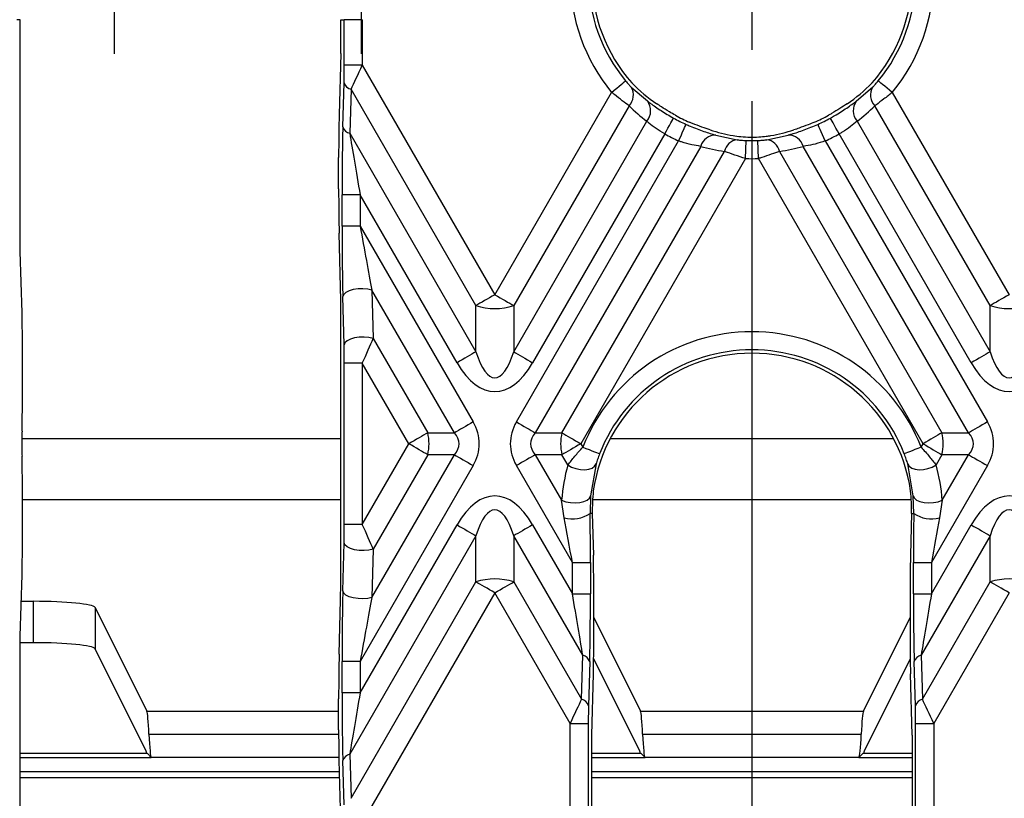
# Model space of a CAD drawing. Units: millimetres. Extents: x -28 to 664, y -32 to 370.
# Drawn here: x 129 to 145, y 103 to 115 of the extents above; entities that cross this region are included whole.
import ezdxf

# ---------------------------------------------------------------- set-up
doc = ezdxf.new("R2010")
doc.units = ezdxf.units.MM
doc.layers.add('FORMAT', color=7, linetype='Continuous')

# ---------------------------------------------------------------- blocks, each defined once
blk = doc.blocks.new('SW_CENTERMARKSYMBOL_1')
at = {"layer": 'FORMAT', "color": 0}
for p, q in [((0, 0), (0, -0.833)), ((0, -1.667), (0, -14))]:
    blk.add_line(p, q, dxfattribs=at)
blk = doc.blocks.new('SW_CENTERMARKSYMBOL_2')
at = {"layer": 'FORMAT', "color": 0}
for p, q in [((0, 0.833), (0, 0.898)), ((0, 0), (0, 0.833)), ((-0.833, 0), (-0.898, 0)), ((0, 0), (-0.833, 0)), ((0, 0), (0, -0.833)), ((0, 0), (0.833, 0)), ((0.833, 0), (0.898, 0)), ((0, -0.833), (0, -0.898))]:
    blk.add_line(p, q, dxfattribs=at)
blk = doc.blocks.new('SW_CENTERMARKSYMBOL_3')
at = {"layer": 'FORMAT', "color": 0}
for p, q in [((0, 0.833), (0, 0.898)), ((0, 0), (0, 0.833)), ((-0.833, 0), (-0.898, 0)), ((0, 0), (-0.833, 0)), ((0, 0), (0, -0.833)), ((0, 0), (0.833, 0)), ((0.833, 0), (0.898, 0)), ((0, -0.833), (0, -0.898))]:
    blk.add_line(p, q, dxfattribs=at)

msp = doc.modelspace()

# ---------------------------------------------------------------- linework, layer by layer
at = {"color": 7, "linetype": 'Continuous', "lineweight": 25}
for p, q in [((129.2004, 115.4216), (129.1451, 115.4216)), ((129.2004, 111.6669), (129.2004, 115.4216)), ((134.394, 115.4216), (134.4493, 115.4216)), ((134.394, 114.8744), (134.394, 115.4216)), ((134.7422, 115.4216), (134.4493, 115.4216)), ((134.4493, 114.6854), (134.4493, 115.4216)), ((134.7422, 115.4216), (134.7422, 114.6854)), ((134.394, 114.8744), (134.3667, 113.8812)), ((134.7422, 114.6854), (134.4493, 114.6854)), ((134.7422, 114.6854), (136.8898, 110.9657)), ((134.4265, 113.685), (134.4461, 114.3986)), ((134.5594, 114.2949), (134.5398, 113.5813)), ((136.5836, 110.789), (134.5594, 114.2949)), ((136.8898, 110.9657), (138.7824, 114.2439)), ((139.1016, 114.3277), (139.3619, 114.1047)), ((142.751, 114.1047), (143.0113, 114.3277)), ((143.3305, 114.2439), (145.2231, 110.9657)), ((139.065, 114.0263), (137.1959, 110.789)), ((144.9169, 110.789), (143.0478, 114.0263)), ((137.1959, 110.0414), (139.3527, 113.777)), ((142.7601, 113.777), (144.9169, 110.0414)), ((134.5398, 113.5813), (136.5836, 110.0414)), ((137.2396, 108.9051), (139.8686, 113.4586)), ((139.6424, 113.5717), (137.5021, 109.8646)), ((140.4706, 113.5519), (140.8167, 113.4771)), ((140.9513, 113.172), (140.9617, 113.4648)), ((141.1616, 113.172), (141.1511, 113.4648)), ((141.2961, 113.4771), (141.6422, 113.5519)), ((142.2443, 113.4586), (144.8732, 108.9051)), ((144.6107, 109.8646), (142.4704, 113.5717)), ((140.2258, 113.3701), (137.5458, 108.7283)), ((137.9774, 108.7283), (140.6106, 113.2891)), ((141.5022, 113.2891), (144.1354, 108.7283)), ((144.567, 108.7283), (141.8871, 113.3701)), ((134.359, 112.6824), (134.359, 113.1873)), ((140.9513, 113.172), (138.2836, 108.5515)), ((143.8292, 108.5515), (141.1616, 113.172)), ((134.4143, 112.0793), (134.4143, 112.5842)), ((134.7073, 112.5842), (134.4143, 112.5842)), ((136.2774, 109.8646), (134.7073, 112.5842)), ((134.7073, 112.5842), (134.7073, 112.0793)), ((134.7073, 112.0793), (134.4143, 112.0793)), ((134.7073, 112.0793), (136.5399, 108.9051)), ((134.394, 110.8744), (134.3667, 111.962)), ((129.2276, 110.6737), (129.2004, 111.6669)), ((134.4461, 110.1548), (134.4265, 110.9362)), ((134.8991, 111.0399), (134.9186, 110.2585)), ((136.2337, 108.7283), (134.8991, 111.0399)), ((134.394, 106.5048), (134.394, 110.8744)), ((136.5836, 110.0414), (136.5836, 110.789)), ((137.1959, 110.789), (137.1959, 110.0414)), ((144.9169, 110.0414), (144.9169, 110.789)), ((134.9186, 110.2585), (135.8021, 108.7283)), ((129.2353, 109.4749), (129.2353, 109.9798)), ((134.7422, 109.857), (134.4493, 109.857)), ((134.4493, 107.246), (134.4493, 109.857)), ((135.4959, 108.5515), (134.7422, 109.857)), ((134.7422, 109.857), (134.7422, 107.246)), ((129.2276, 108.7545), (129.227, 108.7283)), ((135.8021, 108.7283), (136.2337, 108.7283)), ((137.5458, 108.7283), (137.9774, 108.7283)), ((144.1354, 108.7283), (144.567, 108.7283)), ((134.7422, 107.246), (135.4959, 108.5515)), ((138.2836, 108.5515), (138.3149, 108.4973)), ((143.798, 108.4973), (143.8292, 108.5515)), ((129.227, 108.3747), (129.2276, 108.3485)), ((134.8991, 106.0631), (136.2337, 108.3747)), ((135.8021, 108.3747), (134.9186, 106.8446)), ((136.2337, 108.3747), (135.8021, 108.3747)), ((137.9774, 108.3747), (137.5458, 108.3747)), ((137.5458, 108.3747), (137.972, 107.6366)), ((138.0731, 108.209), (137.9774, 108.3747)), ((144.1354, 108.3747), (144.0397, 108.209)), ((144.567, 108.3747), (144.1354, 108.3747)), ((144.1409, 107.6366), (144.567, 108.3747)), ((136.5399, 108.198), (134.7073, 105.0238)), ((138.1463, 106.6275), (137.2396, 108.198)), ((138.5319, 108.2239), (138.4428, 107.7084)), ((143.6701, 107.7084), (143.5809, 108.2239)), ((144.8732, 108.198), (143.9665, 106.6275)), ((138.4428, 107.7084), (138.4338, 107.4216)), ((143.679, 107.4216), (143.6701, 107.7084)), ((129.2353, 107.1232), (129.2353, 107.6281)), ((138.0153, 107.3491), (137.972, 107.6366)), ((144.1409, 107.6366), (144.0976, 107.3491)), ((138.4699, 107.4216), (138.4338, 107.4216)), ((138.4699, 107.4216), (138.4869, 106.7448)), ((143.6429, 107.4216), (143.6259, 106.7448)), ((143.6429, 107.4216), (143.679, 107.4216)), ((134.7422, 107.246), (134.4493, 107.246)), ((134.7073, 104.5189), (136.2774, 107.2384)), ((137.5021, 107.2384), (138.1463, 106.1226)), ((143.9665, 106.1226), (144.6107, 107.2384)), ((134.4265, 106.1668), (134.4461, 106.9483)), ((136.5836, 107.0616), (134.5398, 103.5217)), ((136.5836, 106.3141), (136.5836, 107.0616)), ((137.1959, 107.0616), (137.1959, 106.3141)), ((138.3138, 105.1255), (137.1959, 107.0616)), ((144.9169, 107.0616), (143.7991, 105.1255)), ((144.9169, 106.3141), (144.9169, 107.0616)), ((134.9186, 106.8446), (134.8991, 106.0631)), ((138.1463, 106.6275), (138.4393, 106.6275)), ((138.1463, 106.1226), (138.1463, 106.6275)), ((138.4393, 106.6275), (138.4393, 106.1226)), ((143.6736, 106.1226), (143.6736, 106.6275)), ((143.6736, 106.6275), (143.9665, 106.6275)), ((143.9665, 106.6275), (143.9665, 106.1226)), ((129.2004, 105.4362), (129.2276, 106.4294)), ((134.5594, 102.8081), (136.5836, 106.3141)), ((137.1959, 106.3141), (138.2942, 104.4119)), ((143.8187, 104.4119), (144.9169, 106.3141)), ((136.8898, 106.1373), (134.7422, 102.4176)), ((138.1114, 104.0214), (136.8898, 106.1373)), ((138.1463, 106.1226), (138.4393, 106.1226)), ((143.6736, 106.1226), (143.9665, 106.1226)), ((145.2231, 106.1373), (144.0015, 104.0214)), ((129.2158, 105.9991), (129.4136, 105.9991)), ((129.4136, 105.3291), (129.4136, 105.9991)), ((134.3667, 105.141), (134.3888, 106.0245)), ((138.4946, 105.5194), (138.4946, 106.0244)), ((143.6183, 106.0244), (143.6183, 105.5194)), ((130.4123, 105.8995), (130.4123, 105.2295)), ((130.4123, 105.8995), (131.2494, 104.2206)), ((138.4946, 105.7345), (139.2494, 104.2206)), ((142.8634, 104.2206), (143.6183, 105.7345)), ((129.2004, 102.4216), (129.2004, 105.4362)), ((129.4136, 105.3291), (129.2004, 105.3291)), ((131.2401, 103.5692), (130.4123, 105.2295)), ((134.4143, 104.5189), (134.4143, 105.0238)), ((134.7073, 105.0238), (134.4143, 105.0238)), ((134.7073, 105.0238), (134.7073, 104.5189)), ((138.2942, 104.4119), (138.3138, 105.1255)), ((138.4271, 105.0218), (138.4075, 104.3081)), ((139.2401, 103.5692), (138.4917, 105.0701)), ((143.6211, 105.0701), (142.8727, 103.5692)), ((143.7053, 104.3081), (143.6858, 105.0218)), ((143.7991, 105.1255), (143.8187, 104.4119)), ((138.4596, 103.8324), (138.4869, 104.8256)), ((143.6532, 103.8324), (143.6259, 104.8256)), ((134.7073, 104.5189), (134.4143, 104.5189)), ((134.359, 103.9157), (134.359, 104.4206)), ((139.2494, 104.2206), (142.8634, 104.2206)), ((138.1114, 102.4216), (138.1114, 104.0214)), ((138.1114, 104.0214), (138.4043, 104.0214)), ((138.4043, 104.0214), (138.4043, 102.4216)), ((143.7085, 104.0214), (144.0015, 104.0214)), ((143.7085, 102.4216), (143.7085, 104.0214)), ((144.0015, 104.0214), (144.0015, 102.4216)), ((138.4596, 102.4216), (138.4596, 103.8324)), ((139.285, 103.8464), (142.8278, 103.8464)), ((143.6532, 103.8324), (143.6532, 102.4216)), ((131.2594, 103.5321), (129.2004, 103.5321)), ((131.2594, 103.5321), (131.3234, 103.4681)), ((134.4461, 102.7044), (134.4265, 103.418)), ((134.5398, 103.5217), (134.5594, 102.8081)), ((139.2594, 103.5321), (138.4596, 103.5321)), ((139.2594, 103.5321), (139.3234, 103.4681)), ((142.7894, 103.4681), (139.3234, 103.4681)), ((142.8534, 103.5321), (142.7894, 103.4681)), ((143.6532, 103.5321), (142.8534, 103.5321)), ((134.3667, 103.2219), (134.3887, 102.4216))]:
    msp.add_line(p, q, dxfattribs=at)
at = {"color": 8, "linetype": 'Continuous', "lineweight": 25}
for p, q in [((129.2254, 108.6394), (134.394, 108.6394)), ((138.7629, 108.6394), (143.3499, 108.6394)), ((134.394, 107.6449), (129.2353, 107.6449)), ((143.6393, 107.6449), (138.4735, 107.6449)), ((131.2494, 104.2206), (134.359, 104.2206)), ((131.285, 103.8464), (134.3591, 103.8464)), ((129.2004, 103.4681), (131.3234, 103.4681)), ((134.3619, 103.4681), (131.3234, 103.4681)), ((138.4596, 103.4681), (139.3234, 103.4681)), ((142.7894, 103.4681), (143.6532, 103.4681)), ((129.2004, 103.24), (134.3662, 103.24)), ((138.4596, 103.24), (143.6532, 103.24)), ((134.3689, 103.1402), (129.2004, 103.1402)), ((143.6532, 103.1402), (138.4596, 103.1402))]:
    msp.add_line(p, q, dxfattribs=at)
at = {"color": 7, "linetype": 'Continuous', "lineweight": 25, "flags": 128}
for points in [[(138.7824, 114.2439), (138.8251, 114.279), (138.8663, 114.3129), (138.9045, 114.3443), (138.9383, 114.3722), (138.9665, 114.3954), (138.9881, 114.4131), (139.0023, 114.4248), (139.0086, 114.43)], [(143.3305, 114.2439), (143.2877, 114.279), (143.2465, 114.3129), (143.2084, 114.3443), (143.1746, 114.3722), (143.1464, 114.3954), (143.1248, 114.4131), (143.1106, 114.4248), (143.1043, 114.43)], [(139.6424, 113.5717), (139.6693, 113.6201), (139.6952, 113.6667), (139.7193, 113.7099), (139.7405, 113.7482), (139.7583, 113.7801), (139.7719, 113.8046), (139.7808, 113.8206), (139.7848, 113.8278)], [(142.4704, 113.5717), (142.4435, 113.6201), (142.4176, 113.6667), (142.3936, 113.7099), (142.3723, 113.7482), (142.3546, 113.7801), (142.341, 113.8046), (142.3321, 113.8206), (142.3281, 113.8278)], [(139.8686, 113.4586), (139.8912, 113.5091), (139.913, 113.5578), (139.9331, 113.6029), (139.951, 113.6429), (139.9659, 113.6762), (139.9773, 113.7017), (139.9848, 113.7185), (139.9882, 113.726)], [(142.2443, 113.4586), (142.2217, 113.5091), (142.1999, 113.5578), (142.1797, 113.6029), (142.1618, 113.6429), (142.1469, 113.6762), (142.1355, 113.7017), (142.128, 113.7185), (142.1247, 113.726)], [(134.8991, 111.0399), (134.8299, 111.0557), (134.7527, 111.0627), (134.6729, 111.0603), (134.5966, 111.0487), (134.5294, 111.0288), (134.4762, 111.002), (134.4411, 110.9704), (134.4265, 110.9362)], [(136.8898, 110.9657), (136.8473, 110.9412), (136.8053, 110.917), (136.7641, 110.8932), (136.724, 110.8701), (136.6856, 110.8479), (136.6492, 110.8268), (136.6151, 110.8071), (136.5836, 110.789)], [(136.8898, 110.9657), (136.9322, 110.9412), (136.9742, 110.917), (137.0155, 110.8932), (137.0555, 110.8701), (137.0939, 110.8479), (137.1303, 110.8268), (137.1645, 110.8071), (137.1959, 110.789)], [(145.2231, 110.9657), (145.1806, 110.9412), (145.1386, 110.917), (145.0974, 110.8932), (145.0574, 110.8701), (145.019, 110.8479), (144.9825, 110.8268), (144.9484, 110.8071), (144.9169, 110.789)], [(134.9186, 110.2585), (134.8495, 110.2743), (134.7722, 110.2812), (134.6925, 110.2788), (134.6162, 110.2672), (134.549, 110.2473), (134.4958, 110.2205), (134.4607, 110.1889), (134.4461, 110.1548)], [(136.5836, 110.0414), (136.5521, 110.0232), (136.518, 110.0035), (136.4815, 109.9825), (136.4431, 109.9603), (136.4031, 109.9372), (136.3619, 109.9134), (136.3198, 109.8891), (136.2774, 109.8646)], [(137.1959, 110.0414), (137.2274, 110.0232), (137.2616, 110.0035), (137.298, 109.9825), (137.3364, 109.9603), (137.3764, 109.9372), (137.4177, 109.9134), (137.4597, 109.8891), (137.5021, 109.8646)], [(144.9169, 110.0414), (144.8854, 110.0232), (144.8513, 110.0035), (144.8148, 109.9825), (144.7764, 109.9603), (144.7364, 109.9372), (144.6952, 109.9134), (144.6532, 109.8891), (144.6107, 109.8646)], [(136.5399, 108.9051), (136.4974, 108.8806), (136.4554, 108.8563), (136.4142, 108.8325), (136.3742, 108.8094), (136.3358, 108.7872), (136.2993, 108.7662), (136.2652, 108.7465), (136.2337, 108.7283)], [(137.2396, 108.9051), (137.2821, 108.8806), (137.3241, 108.8563), (137.3653, 108.8325), (137.4053, 108.8094), (137.4438, 108.7872), (137.4802, 108.7662), (137.5143, 108.7465), (137.5458, 108.7283)], [(144.8732, 108.9051), (144.8308, 108.8806), (144.7887, 108.8563), (144.7475, 108.8325), (144.7075, 108.8094), (144.6691, 108.7872), (144.6326, 108.7662), (144.5985, 108.7465), (144.567, 108.7283)], [(135.8021, 108.7283), (135.7706, 108.7101), (135.7365, 108.6904), (135.7, 108.6694), (135.6616, 108.6472), (135.6216, 108.6241), (135.5804, 108.6003), (135.5384, 108.576), (135.4959, 108.5515)], [(137.9774, 108.7283), (138.0089, 108.7101), (138.043, 108.6904), (138.0795, 108.6694), (138.1179, 108.6472), (138.1579, 108.6241), (138.1991, 108.6003), (138.2412, 108.576), (138.2836, 108.5515)], [(144.1354, 108.7283), (144.1039, 108.7101), (144.0698, 108.6904), (144.0334, 108.6694), (143.9949, 108.6472), (143.9549, 108.6241), (143.9137, 108.6003), (143.8717, 108.576), (143.8292, 108.5515)], [(135.8021, 108.3747), (135.7706, 108.3929), (135.7365, 108.4126), (135.7, 108.4337), (135.6616, 108.4559), (135.6216, 108.479), (135.5804, 108.5027), (135.5384, 108.527), (135.4959, 108.5515)], [(138.2836, 108.5515), (138.2412, 108.527), (138.1991, 108.5027), (138.1579, 108.479), (138.1179, 108.4559), (138.0795, 108.4337), (138.043, 108.4126), (138.0089, 108.3929), (137.9774, 108.3747)], [(143.8292, 108.5515), (143.8717, 108.527), (143.9137, 108.5027), (143.9549, 108.479), (143.9949, 108.4559), (144.0334, 108.4337), (144.0698, 108.4126), (144.1039, 108.3929), (144.1354, 108.3747)], [(136.2337, 108.3747), (136.2652, 108.3566), (136.2993, 108.3369), (136.3358, 108.3158), (136.3742, 108.2936), (136.4142, 108.2705), (136.4554, 108.2467), (136.4974, 108.2225), (136.5399, 108.198)], [(137.5458, 108.3747), (137.5143, 108.3566), (137.4802, 108.3369), (137.4438, 108.3158), (137.4053, 108.2936), (137.3653, 108.2705), (137.3241, 108.2467), (137.2821, 108.2225), (137.2396, 108.198)], [(138.3149, 108.4973), (138.3664, 108.4771), (138.4161, 108.4576), (138.4621, 108.4396), (138.5029, 108.4236), (138.5368, 108.4102), (138.5629, 108.4), (138.58, 108.3933), (138.5876, 108.3903)], [(143.798, 108.4973), (143.7464, 108.4771), (143.6968, 108.4576), (143.6507, 108.4396), (143.61, 108.4236), (143.576, 108.4102), (143.55, 108.4), (143.5329, 108.3933), (143.5253, 108.3903)], [(144.567, 108.3747), (144.5985, 108.3566), (144.6326, 108.3369), (144.6691, 108.3158), (144.7075, 108.2936), (144.7475, 108.2705), (144.7887, 108.2467), (144.8308, 108.2225), (144.8732, 108.198)], [(138.0731, 108.209), (138.1347, 108.1749), (138.2038, 108.1495), (138.276, 108.1346), (138.3467, 108.131), (138.4115, 108.139), (138.4661, 108.1581), (138.5071, 108.187), (138.5319, 108.2239)], [(143.5809, 108.2239), (143.6057, 108.187), (143.6468, 108.1581), (143.7014, 108.139), (143.7661, 108.131), (143.8369, 108.1346), (143.9091, 108.1495), (143.9782, 108.1749), (144.0397, 108.209)], [(137.972, 107.6366), (138.0391, 107.6132), (138.1143, 107.5987), (138.192, 107.5942), (138.2669, 107.6001), (138.3337, 107.6158), (138.3876, 107.6404), (138.4248, 107.672), (138.4428, 107.7084)], [(143.6701, 107.7084), (143.688, 107.672), (143.7252, 107.6404), (143.7791, 107.6158), (143.8459, 107.6001), (143.9208, 107.5942), (143.9986, 107.5987), (144.0737, 107.6132), (144.1409, 107.6366)], [(136.2774, 107.2384), (136.3198, 107.2139), (136.3619, 107.1896), (136.4031, 107.1658), (136.4431, 107.1427), (136.4815, 107.1206), (136.518, 107.0995), (136.5521, 107.0798), (136.5836, 107.0616)], [(137.5021, 107.2384), (137.4597, 107.2139), (137.4177, 107.1896), (137.3764, 107.1658), (137.3364, 107.1427), (137.298, 107.1206), (137.2616, 107.0995), (137.2274, 107.0798), (137.1959, 107.0616)], [(144.6107, 107.2384), (144.6532, 107.2139), (144.6952, 107.1896), (144.7364, 107.1658), (144.7764, 107.1427), (144.8148, 107.1206), (144.8513, 107.0995), (144.8854, 107.0798), (144.9169, 107.0616)], [(134.9186, 106.8446), (134.8495, 106.8288), (134.7722, 106.8219), (134.6925, 106.8243), (134.6162, 106.8359), (134.549, 106.8558), (134.4958, 106.8825), (134.4607, 106.9141), (134.4461, 106.9483)], [(136.8898, 106.1373), (136.8473, 106.1618), (136.8053, 106.1861), (136.7641, 106.2099), (136.724, 106.233), (136.6856, 106.2552), (136.6492, 106.2762), (136.6151, 106.2959), (136.5836, 106.3141)], [(136.8898, 106.1373), (136.9322, 106.1618), (136.9742, 106.1861), (137.0155, 106.2099), (137.0555, 106.233), (137.0939, 106.2552), (137.1303, 106.2762), (137.1645, 106.2959), (137.1959, 106.3141)], [(145.2231, 106.1373), (145.1806, 106.1618), (145.1386, 106.1861), (145.0974, 106.2099), (145.0574, 106.233), (145.019, 106.2552), (144.9825, 106.2762), (144.9484, 106.2959), (144.9169, 106.3141)], [(134.8991, 106.0631), (134.8299, 106.0473), (134.7527, 106.0404), (134.6729, 106.0428), (134.5966, 106.0544), (134.5294, 106.0743), (134.4762, 106.101), (134.4411, 106.1327), (134.4265, 106.1668)]]:
    msp.add_lwpolyline(points, dxfattribs=at)
at = {"color": 7, "linetype": 'Continuous', "lineweight": 25}
for centre, radius, start, end in [((141.0564, 116.1152), 2.945, 180, 219.45137), ((141.0564, 116.1152), 2.6521, 180, 219.45137), ((141.0564, 116.1152), 2.5968, 180, 221.43876), ((141.0564, 116.1152), 2.5968, 318.56124, 0), ((141.0564, 116.1152), 2.6521, 320.54863, 0), ((141.0564, 116.1152), 2.945, 320.54863, 0), ((134.5927, 114.4451), 0.1538, 197.58303, 257.47933), ((138.8851, 114.201), 0.2508, 315.82997, 30.34063), ((143.2277, 114.201), 0.2508, 149.65937, 224.17003), ((139.1538, 113.9466), 0.2614, 319.55938, 37.23873), ((142.959, 113.9466), 0.2614, 142.76127, 220.44062), ((141.0564, 116.1152), 2.6172, 240.92872, 245.90961), ((141.0564, 116.1152), 2.5619, 241.05498, 246.7164), ((141.0564, 116.1152), 2.5619, 293.2836, 298.94502), ((141.0564, 116.1152), 2.6172, 294.09039, 299.07128), ((134.5732, 113.7315), 0.1538, 197.58346, 257.4789), ((141.0564, 116.1152), 2.9101, 240.92872, 245.90961), ((140.4674, 113.3006), 0.2514, 89.25027, 163.94625), ((140.8444, 113.2398), 0.239, 96.65415, 168.08326), ((141.0564, 116.1152), 2.6521, 267.9536, 272.0464), ((141.2684, 113.2398), 0.239, 11.91674, 83.34585), ((141.6455, 113.3006), 0.2514, 16.05375, 90.74973), ((141.0564, 116.1152), 2.9101, 294.09039, 299.07128), ((141.0564, 116.1152), 2.945, 267.9536, 272.0464), ((136.8898, 111.7505), 1.0091, 252.33618, 287.66382), ((145.2231, 111.7505), 1.0091, 252.33618, 287.66382), ((141.0564, 107.4216), 2.945, 21.42407, 158.57593), ((141.0564, 107.4216), 2.5968, 8.10076, 171.89924), ((141.0564, 107.4216), 2.6521, 21.42407, 158.57593), ((135.0759, 108.5515), 0.7474, 346.31815, 13.68185), ((138.7036, 108.5515), 0.7474, 166.31815, 193.68185), ((143.4093, 108.5515), 0.7474, 346.31815, 13.68185), ((138.1424, 107.8594), 0.5259, 256.00907, 303.65313), ((143.9704, 107.8594), 0.5259, 236.34687, 283.99093), ((136.8898, 105.3526), 1.0091, 72.336, 107.664), ((145.2231, 105.3526), 1.0091, 72.336, 107.664), ((138.2804, 104.9753), 0.1538, 17.5834, 77.4793), ((143.8324, 104.9753), 0.1538, 102.5207, 162.4166), ((138.2608, 104.2617), 0.1538, 17.58374, 77.47812), ((143.852, 104.2617), 0.1538, 102.52188, 162.41626), ((134.5732, 103.3715), 0.1538, 102.52056, 162.41674)]:
    msp.add_arc(centre, radius, start, end, dxfattribs=at)
for centre, major_axis, ratio, start_param, end_param in [((134.4384, 114.7042), (-0.0005, 0.4138), 0.02615, 3.8816044, 4.6670026), ((134.7314, 114.7042), (0.2538, 0.5603), 0.0286311, 3.9064708, 4.691869), ((140.9402, 116.1823), (2.2175, -1.2803), 0.9986258, 4.4385581, 4.6450877), ((141.1726, 116.1823), (2.2175, 1.2803), 0.9986258, 4.7796902, 4.9862199), ((141.1043, 116.0876), (2.5143, -1.4517), 0.9986258, 4.4562953, 4.5875012), ((141.0086, 116.0876), (2.5143, 1.4517), 0.9986258, 4.8372768, 4.9684827), ((134.3852, 113.142), (-0.0012, 1.001), 0.02615, 0.7400118, 1.5254099), ((134.4559, 112.5122), (-0.0019, 1.5883), 0.02615, 0.7400118, 1.5254099), ((141.1718, 116.0486), (2.2017, -1.2711), 0.9986258, 4.9183595, 5.068741), ((140.941, 116.0486), (2.2017, 1.2711), 0.9986258, 4.356037, 4.5064184), ((134.7488, 112.5122), (-0.2559, 1.4418), 0.01939, 0.7319893, 1.5173874), ((141.0077, 116.1433), (2.4986, -1.4425), 0.9986258, 4.9608184, 5.0972554), ((141.1051, 116.1433), (2.4986, 1.4425), 0.9986258, 4.3275226, 4.4639596), ((134.3852, 112.6371), (-0.0012, 1.001), 0.02615, 1.5254099, 2.3108081), ((134.4559, 112.0073), (-0.0019, 1.5883), 0.02615, 1.5254099, 2.3108081), ((134.7488, 112.0073), (-0.2559, 1.4418), 0.01939, 1.5173874, 2.3027856), ((129.2091, 109.9345), (0.0012, 1.001), 0.02615, 4.7577754, 5.5431735), ((134.7314, 109.8758), (0.2538, 0.5603), 0.0286311, 4.691869, 5.4772671), ((134.4384, 109.8758), (-0.0005, 0.4138), 0.02615, 4.6670026, 5.4524007), ((136.8898, 111.6324), (0, 2.0125), 0.248452, 2.4825346, 3.8006507), ((145.2231, 111.6324), (0, 2.0125), 0.248452, 2.4825346, 3.8006507), ((136.8898, 111.6324), (0, 2.2361), 0.4472136, 2.4825346, 3.8006507), ((145.2231, 111.6324), (0, -2.2361), 0.4472136, 5.6241273, 6.9422433), ((129.2091, 109.4296), (0.0012, 1.001), 0.02615, 3.9723772, 4.7577754), ((135.111, 108.5515), (-1.5275, 0), 0.6546537, 2.7802255, 3.5029598), ((138.6685, 108.5515), (1.5275, 0), 0.6546537, 2.7802255, 3.5029598), ((143.4443, 108.5515), (1.5275, 0), 0.6546537, 5.9218182, 6.6445524), ((129.258, 108.5515), (0, 0.5), 0.066319, 1.2094292, 1.9321635), ((135.111, 108.5515), (1.2002, 0), 0.4165978, 5.9218182, 6.6445524), ((138.6685, 108.5515), (1.2002, 0), 0.4165978, 2.7802255, 3.5029598), ((143.4443, 108.5515), (1.2002, 0), 0.4165978, 5.9218182, 6.6445524), ((129.2091, 107.6735), (-0.0012, 1.001), 0.02615, 4.6670026, 5.4524007), ((141.0154, 107.3979), (2.645, 1.5271), 0.9986258, 2.348338, 2.539076), ((141.0974, 107.3979), (2.645, -1.5271), 0.9986258, 0.6025166, 0.7932546), ((136.8898, 105.4706), (0, -2.2361), 0.4472136, 2.4825346, 3.8006507), ((145.2231, 105.4706), (0, 2.2361), 0.4472136, 5.6241273, 6.9422433), ((141.1795, 107.4927), (2.3481, 1.3557), 0.9986258, 2.5083124, 2.6436321), ((140.9334, 107.4927), (2.3481, -1.3557), 0.9986258, 0.4979605, 0.6332803), ((136.8898, 105.4706), (0, 2.0125), 0.248452, 5.6241273, 6.9422433), ((145.2231, 105.4706), (0, 2.0125), 0.248452, 5.6241273, 6.9422433), ((138.3977, 106.6995), (-0.0019, 1.5883), 0.02615, 4.6670026, 5.184305), ((143.7152, 106.6995), (0.0019, 1.5883), 0.02615, 1.0988803, 1.6161827), ((134.4384, 107.2273), (0.0005, 0.4138), 0.02615, 3.9723772, 4.7577754), ((134.7314, 107.2273), (-0.2538, 0.5603), 0.0286311, 3.9475108, 4.732909), ((138.1048, 106.6995), (-0.2559, 1.4418), 0.01939, 4.6589801, 5.1762825), ((144.0081, 106.6995), (0.2559, 1.4418), 0.01939, 1.1069028, 1.6242052), ((129.2091, 107.1686), (-0.0012, 1.001), 0.02615, 3.8816044, 4.6670026), ((138.4684, 106.0697), (-0.0012, 1.001), 0.02615, 4.6670026, 5.4524007), ((143.6445, 106.0697), (0.0012, 1.001), 0.02615, 0.8307846, 1.6161827), ((134.3765, 106.4745), (0.0008, 0.6674), 0.02615, 3.9723772, 4.7577754), ((134.4559, 105.0958), (0.0019, 1.5883), 0.02615, 0.8307846, 1.6161827), ((138.1048, 106.1946), (-0.2559, 1.4418), 0.01939, 3.8735819, 4.6589801), ((138.3977, 106.1946), (-0.0019, 1.5883), 0.02615, 3.8816044, 4.6670026), ((143.7152, 106.1946), (0.0019, 1.5883), 0.02615, 1.6161827, 2.4015809), ((144.0081, 106.1946), (0.2559, 1.4418), 0.01939, 1.6242052, 2.4096034), ((129.4136, 105.894), (1, 0), 0.1051042, 0.0523599, 1.5707963), ((134.7488, 105.0958), (0.2559, 1.4418), 0.01939, 0.8388071, 1.6242052), ((138.4684, 105.5648), (-0.0012, 1.001), 0.02615, 3.8816044, 4.6670026), ((143.6445, 105.5648), (0.0012, 1.001), 0.02615, 1.6161827, 2.4015809), ((129.4136, 105.224), (1, 0), 0.1051042, 0.0523599, 1.5707963), ((134.3852, 104.466), (0.0012, 1.001), 0.02615, 0.8307846, 1.6161827), ((134.4559, 104.5909), (0.0019, 1.5883), 0.02615, 1.6161827, 2.4015809), ((134.7488, 104.5909), (0.2559, 1.4418), 0.01939, 1.6242052, 2.4096034), ((138.1222, 104.0026), (0.2538, 0.5603), 0.0286311, 0.7648782, 1.5502763), ((143.9906, 104.0026), (-0.2538, 0.5603), 0.0286311, 4.732909, 5.5183072), ((131.2439, 103.2261), (0, 1), 0.0524078, 5.3815202, 6.1784656), ((138.4152, 104.0026), (-0.0005, 0.4138), 0.02615, 0.7400118, 1.5254099), ((139.2439, 103.2261), (0, 1), 0.0524078, 5.3815202, 6.1784656), ((142.8689, 103.2261), (0, 1), 0.0524078, 0.1047198, 0.9016651), ((143.6977, 104.0026), (0.0005, 0.4138), 0.02615, 4.7577754, 5.5431735), ((134.3852, 103.9611), (0.0012, 1.001), 0.02615, 1.6161827, 2.4015809), ((131.3261, 104.4667), (0, 1), 0.0524078, 2.2399276, 3.0892328), ((139.3261, 104.4667), (0, 1), 0.0524078, 2.2399276, 3.0892328), ((142.7867, 104.4667), (0, 1), 0.0524078, 3.1939525, 4.0432577), ((131.2365, 102.9062), (0, 0.6667), 0.0524078, 5.9316019, 6.1784656), ((139.2365, 102.9062), (0, 0.6667), 0.0524078, 5.9316019, 6.1784656), ((142.8764, 102.9062), (0, 0.6667), 0.0524078, 0.1047198, 0.3515834)]:
    msp.add_ellipse(centre, major_axis=major_axis, ratio=ratio, start_param=start_param, end_param=end_param, dxfattribs=at)
for points, knots in [([(139.0086, 114.43), (139.0135, 114.4241), (139.0321, 114.4016), (139.0662, 114.3632), (139.0897, 114.3396), (139.1016, 114.3277)], [0, 0, 0, 0, 0.1486432, 0.5680979, 1, 1, 1, 1]), ([(143.0113, 114.3277), (143.0141, 114.3304), (143.0285, 114.3446), (143.0598, 114.3774), (143.0896, 114.4126), (143.1043, 114.43)], [0, 0, 0, 0, 0.10864448, 0.55998237, 1, 1, 1, 1]), ([(139.065, 114.0263), (139.0295, 114.0525), (138.9593, 114.1046), (138.856, 114.1849), (138.7976, 114.2316), (138.7824, 114.2439)], [0, 0, 0, 0, 0.4298652, 0.8511706, 1, 1, 1, 1]), ([(143.3305, 114.2439), (143.2849, 114.2077), (143.1929, 114.1345), (143.0991, 114.0639), (143.0561, 114.0323), (143.0478, 114.0263)], [0, 0, 0, 0, 0.4416403, 0.8926228, 1, 1, 1, 1]), ([(139.3619, 114.1047), (139.379, 114.092), (139.4413, 114.0457), (139.5779, 113.9487), (139.7163, 113.8678), (139.7848, 113.8278)], [0, 0, 0, 0, 0.1601219, 0.584799, 1, 1, 1, 1]), ([(142.3281, 113.8278), (142.3512, 113.8408), (142.4444, 113.8935), (142.6031, 113.9956), (142.7012, 114.068), (142.751, 114.1047)], [0, 0, 0, 0, 0.1397685, 0.5637453, 1, 1, 1, 1]), ([(139.8166, 113.8734), (139.7838, 113.8919), (139.7027, 113.9378), (139.5974, 114.0043), (139.539, 114.0433), (139.5155, 114.059)], [0, 0, 0, 0, 0.2887797, 0.7134106, 1, 1, 1, 1]), ([(142.5974, 114.059), (142.5611, 114.0348), (142.4885, 113.9865), (142.3774, 113.9187), (142.3125, 113.8824), (142.2963, 113.8734)], [0, 0, 0, 0, 0.428634, 0.8575967, 1, 1, 1, 1]), ([(139.6424, 113.5717), (139.5947, 113.5999), (139.4991, 113.6562), (139.4065, 113.7304), (139.3641, 113.7672), (139.3527, 113.777)], [0, 0, 0, 0, 0.4212904, 0.843972, 1, 1, 1, 1]), ([(142.7601, 113.777), (142.7266, 113.7484), (142.6596, 113.6912), (142.5518, 113.6172), (142.4867, 113.5808), (142.4704, 113.5717)], [0, 0, 0, 0, 0.42963814, 0.85780313, 1, 1, 1, 1]), ([(139.9882, 113.726), (140.0102, 113.7163), (140.108, 113.6733), (140.2875, 113.6064), (140.409, 113.5703), (140.4706, 113.5519)], [0, 0, 0, 0, 0.1250627, 0.556389, 1, 1, 1, 1]), ([(140.3795, 113.6364), (140.3368, 113.6507), (140.2513, 113.6792), (140.1282, 113.7261), (140.0597, 113.7552), (140.0438, 113.762)], [0, 0, 0, 0, 0.434331, 0.8689071, 1, 1, 1, 1]), ([(141.6422, 113.5519), (141.6616, 113.5576), (141.737, 113.5797), (141.8984, 113.6308), (142.0498, 113.6945), (142.1247, 113.726)], [0, 0, 0, 0, 0.1490685, 0.5792238, 1, 1, 1, 1]), ([(142.0691, 113.762), (142.0352, 113.7478), (141.9494, 113.7118), (141.8305, 113.6687), (141.7615, 113.6458), (141.7333, 113.6364)], [0, 0, 0, 0, 0.2783507, 0.7048972, 1, 1, 1, 1]), ([(140.2258, 113.3701), (140.179, 113.3774), (140.0859, 113.392), (139.9556, 113.4268), (139.8846, 113.4527), (139.8686, 113.4586)], [0, 0, 0, 0, 0.4382775, 0.8737516, 1, 1, 1, 1]), ([(140.7502, 113.5446), (140.7906, 113.5386), (140.8717, 113.5264), (141.022, 113.518), (141.1665, 113.5213), (141.2805, 113.5317), (141.3384, 113.5408), (141.3626, 113.5446)], [0, 0, 0, 0, 0.2282693, 0.4579771, 0.6627074, 0.8586075, 1, 1, 1, 1]), ([(140.8167, 113.4771), (140.8189, 113.4768), (140.839, 113.4739), (140.8859, 113.4685), (140.9367, 113.466), (140.9617, 113.4648)], [0, 0, 0, 0, 0.0579261, 0.5354729, 1, 1, 1, 1]), ([(141.1511, 113.4648), (141.1589, 113.4651), (141.1892, 113.4663), (141.2428, 113.4702), (141.2782, 113.4748), (141.2961, 113.4771)], [0, 0, 0, 0, 0.1441308, 0.56579982, 1, 1, 1, 1]), ([(142.2443, 113.4586), (142.1898, 113.4402), (142.0803, 113.4032), (141.9597, 113.3808), (141.9018, 113.3722), (141.8871, 113.3701)], [0, 0, 0, 0, 0.425343, 0.8545328, 1, 1, 1, 1]), ([(140.9513, 113.172), (140.8929, 113.191), (140.774, 113.2297), (140.6639, 113.2692), (140.6158, 113.2872), (140.6106, 113.2891)], [0, 0, 0, 0, 0.4621563, 0.9418725, 1, 1, 1, 1]), ([(141.5022, 113.2891), (141.4596, 113.2735), (141.3758, 113.2428), (141.2505, 113.2005), (141.1795, 113.1778), (141.1616, 113.172)], [0, 0, 0, 0, 0.4362828, 0.857437, 1, 1, 1, 1]), ([(138.0731, 108.209), (138.1088, 108.2539), (138.1783, 108.3417), (138.2701, 108.4463), (138.3149, 108.4973)], [0, 0, 0, 0, 0.5123001, 1, 1, 1, 1]), ([(138.5876, 108.3903), (138.5767, 108.3613), (138.5543, 108.3019), (138.5395, 108.2504), (138.5319, 108.2239)], [0, 0, 0, 0, 0.487315, 1, 1, 1, 1]), ([(143.5809, 108.2239), (143.5736, 108.2496), (143.5588, 108.301), (143.5365, 108.3605), (143.5253, 108.3903)], [0, 0, 0, 0, 0.49839, 1, 1, 1, 1]), ([(143.798, 108.4973), (143.844, 108.4448), (143.9358, 108.3401), (144.0052, 108.2526), (144.0397, 108.209)], [0, 0, 0, 0, 0.5018779, 1, 1, 1, 1])]:
    msp.add_open_spline(points, degree=3, knots=knots, dxfattribs=at)

# ---------------------------------------------------------------- block references
at = {"layer": 'FORMAT'}
for name, p in [('SW_CENTERMARKSYMBOL_1', (141.0564, 115.7684)), ('SW_CENTERMARKSYMBOL_2', (130.7231, 115.7684)), ('SW_CENTERMARKSYMBOL_3', (134.7231, 115.7684))]:
    msp.add_blockref(name, p, dxfattribs=at)

doc.saveas('drawing.dxf')
